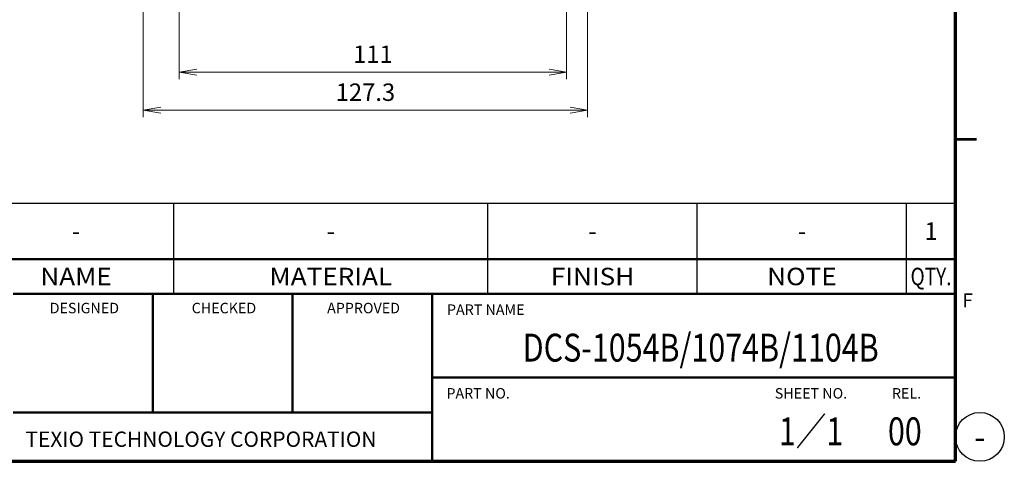
# Model space of a CAD drawing. Units: millimetres. Extents: x 2 to 418, y 4 to 293.
# Drawn here: x 276 to 417, y 10 to 73 of the extents above; entities that cross this region are included whole.
import ezdxf
from ezdxf.enums import TextEntityAlignment as Align

# ---------------------------------------------------------------- set-up
doc = ezdxf.new("R2010")
doc.units = ezdxf.units.MM
doc.layers.get('0').update_dxf_attribs({"lineweight": 20})
for name, color, linetype, lineweight in [('1寸法線', 140, 'Continuous', 15), ('2文字', 3, 'Continuous', 15), ('図枠', 3, 'Continuous', 30)]:
    doc.layers.add(name, color=color, linetype=linetype, lineweight=lineweight)
doc.styles.get("Standard").update_dxf_attribs({"font": 'romans.shx', "bigfont": 'bigfont.shx'})
doc.dimstyles.new('AM_JIS(１／５)$0', dxfattribs={"dimtxt": 2.5, "dimasz": 2.5, "dimexe": 1, "dimexo": 1, "dimgap": 1, "dimtad": 3, "dimlfac": 5, "dimdsep": 46, "dimtxsty": 'STANDARD', "dimblk": 'OPEN', "dimcen": 0, "dimclrd": 256, "dimclre": 256, "dimclrt": 256, "dimadec": 0, "dimazin": 0, "dimtp": 0.1, "dimtm": 0.1, "dimtfac": 0.71, "dimtmove": 0, "dimatfit": 3, "dimldrblk": 'OPEN', "dimfxl": 1, "dimlwd": -1, "dimlwe": -1, "dimarcsym": 0})

# ---------------------------------------------------------------- blocks, each defined once
blk = doc.blocks.new('_Open')
at = {"color": 0, "linetype": 'ByBlock', "lineweight": -2}
for p, q in [((-1, 0.167), (0, 0)), ((-1, -0.167), (0, 0)), ((0, 0), (-1, 0))]:
    blk.add_line(p, q, dxfattribs=at)
blk = doc.blocks.new('*D115')
at = {"layer": '1寸法線', "transparency": 16777216}
for p, q in [((298.78, 102.02), (298.78, 64.79)), ((354.28, 89.72), (354.28, 64.79)), ((301.28, 65.79), (351.78, 65.79))]:
    blk.add_line(p, q, dxfattribs=at)
at = {"layer": '1寸法線', "transparency": 16777216, "xscale": 2.5, "yscale": 2.5, "zscale": 2.5, "rotation": 180}
blk.add_blockref('_Open', (298.78, 65.79), dxfattribs=at)
at = {"layer": '1寸法線', "transparency": 16777216, "xscale": 2.5, "yscale": 2.5, "zscale": 2.5}
blk.add_blockref('_Open', (354.28, 65.79), dxfattribs=at)
at = {"layer": '1寸法線', "transparency": 16777216, "insert": (326.53, 68.04), "char_height": 2.5, "attachment_point": 5}
blk.add_mtext('111', dxfattribs=at)
blk = doc.blocks.new('*D116')
at = {"layer": '1寸法線', "transparency": 16777216}
for p, q in [((293.63, 107.79), (293.63, 59.35)), ((357.28, 77.4), (357.28, 59.35)), ((296.13, 60.35), (354.78, 60.35))]:
    blk.add_line(p, q, dxfattribs=at)
at = {"layer": '1寸法線', "transparency": 16777216, "xscale": 2.5, "yscale": 2.5, "zscale": 2.5, "rotation": 180}
blk.add_blockref('_Open', (293.63, 60.35), dxfattribs=at)
at = {"layer": '1寸法線', "transparency": 16777216, "xscale": 2.5, "yscale": 2.5, "zscale": 2.5}
blk.add_blockref('_Open', (357.28, 60.35), dxfattribs=at)
at = {"layer": '1寸法線', "transparency": 16777216, "insert": (325.46, 62.6), "char_height": 2.5, "attachment_point": 5}
blk.add_mtext('127.3', dxfattribs=at)

msp = doc.modelspace()

# ---------------------------------------------------------------- linework, layer by layer
at = {"layer": '図枠', "lineweight": 70}
for p, q in [((410, 10), (410, 287)), ((25, 10), (410, 10)), ((235, 10), (410, 10))]:
    msp.add_line(p, q, dxfattribs=at)
at = {"layer": '図枠', "lineweight": 53}
msp.add_line((410, 56.167), (413, 56.167), dxfattribs=at)
at = {"layer": '図枠', "lineweight": 25}
for p, q in [((263, 47), (410, 47)), ((298, 34), (298, 47)), ((343, 34), (343, 47)), ((373, 34), (373, 47)), ((403, 34), (403, 47))]:
    msp.add_line(p, q, dxfattribs=at)
at = {"layer": '図枠', "lineweight": 50}
for p, q in [((263, 39), (410, 39)), ((275, 34), (410, 34)), ((295, 17), (295, 34)), ((315, 17), (315, 34)), ((335, 10), (335, 34)), ((335, 22), (410, 22)), ((275, 17), (335, 17))]:
    msp.add_line(p, q, dxfattribs=at)
at = {"layer": '図枠', "lineweight": 25}
msp.add_circle((413.5, 13.5), 3.5, dxfattribs=at)

# ---------------------------------------------------------------- texts
at = {"layer": '2文字', "color": 3, "lineweight": -2, "insert": (276.751, 14.271), "char_height": 2.2, "attachment_point": 1}
msp.add_mtext_dynamic_manual_height_columns('TEXIO TECHNOLOGY CORPORATION', width=58.24892, gutter_width=46.963, heights=[0], dxfattribs=at)
at = {"layer": '図枠', "lineweight": 25}
for s, height, p in [('1', 2.5, (406.5, 43)), ('-', 2.5, (284, 43)), ('-', 2.5, (320.5, 43)), ('-', 2.5, (358, 43)), ('-', 2.5, (388, 43)), ('-', 3.5, (413.5, 13.5))]:
    msp.add_text(s, height=height, dxfattribs=at).set_placement(p, align=Align.MIDDLE_CENTER)
for s, height, width, p in [('NAME', 2.5, 1.1, (284, 35.25)), ('MATERIAL', 2.5, 1.1, (320.5, 35.25)), ('FINISH', 2.5, 1.1, (358, 35.25)), ('NOTE', 2.5, 1.1, (388, 35.25)), ('QTY.', 2.5, 0.8, (406.5, 35.25)), ('DCS-1054B/1074B/1104B', 4, 0.8, (373.5, 24.3)), ('1／1', 4, 0.8, (389.305, 12.3)), ('00', 4, 0.8, (402.747, 12.3))]:
    msp.add_text(s, height=height, dxfattribs=dict(at, width=width)).set_placement(p, align=Align.CENTER)
msp.add_text('F', height=2, dxfattribs=at).set_placement((411, 33.083), align=Align.MIDDLE_LEFT)
for s, p in [('DESIGNED', (285.189, 31.224)), ('CHECKED', (305.189, 31.224)), ('APPROVED', (325.189, 31.224)), ('PART NAME', (342.7, 31)), ('PART NO.', (341.61, 19)), ('SHEET NO.', (389.3, 18.998)), ('REL.', (402.993, 18.998))]:
    msp.add_text(s, height=1.5, dxfattribs=at).set_placement(p, align=Align.CENTER)

# ---------------------------------------------------------------- dimensions: what is measured, and where the dimension line sits
at = {"layer": '1寸法線'}
dim = msp.add_linear_dim(base=(357.281, 60.35), p1=(293.631, 108.79), p2=(357.281, 78.4), angle=0, dimstyle='AM_JIS(１／５)$0', override={"dimdec": 1, "dimlfac": 2}, dxfattribs=at)
dim.commit()
dim.dimension.update_dxf_attribs({"geometry": '*D116', "text_midpoint": (325.456, 62.6)})
dim = msp.add_linear_dim(base=(354.281, 65.793), p1=(298.781, 103.016), p2=(354.281, 90.72), angle=0, dimstyle='AM_JIS(１／５)$0', override={"dimdec": 1, "dimlfac": 2}, dxfattribs=at)
dim.commit()
dim.dimension.update_dxf_attribs({"geometry": '*D115', "text_midpoint": (326.531, 65.793), "dimtype": 160})

doc.saveas('drawing.dxf')
